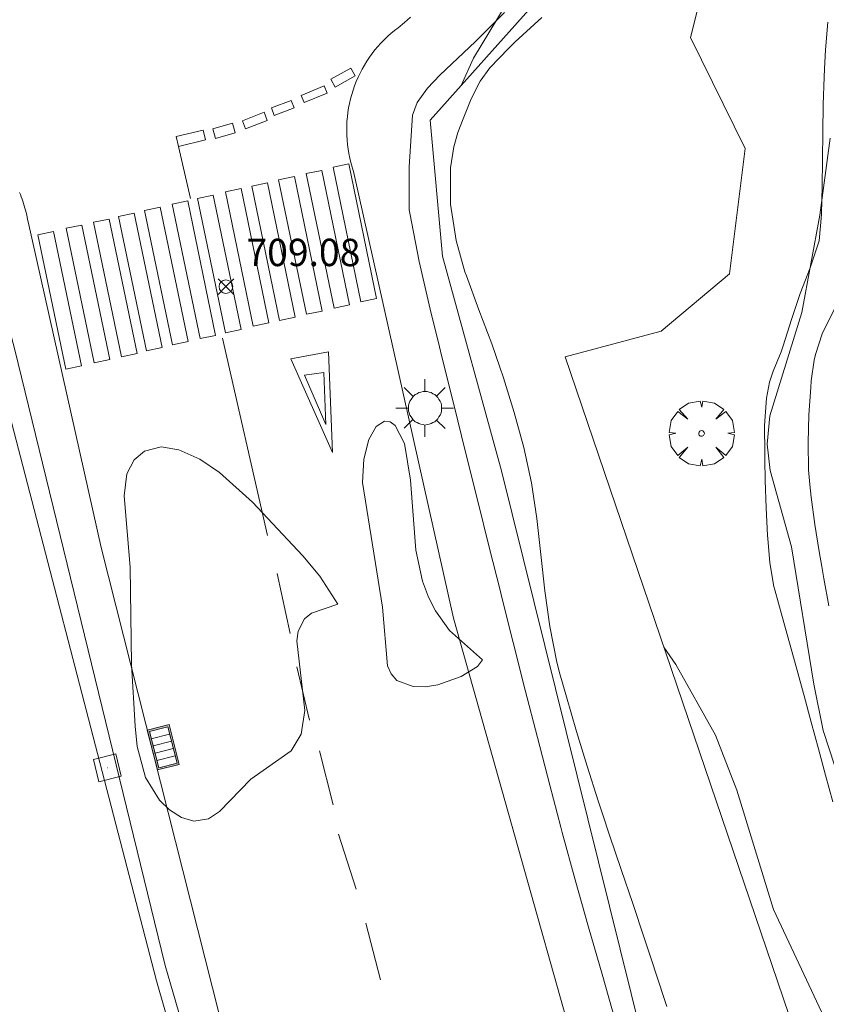
# Model space of a CAD drawing. Units: millimetres. Extents: x 422999 to 424003, y 4483997 to 4484501.
# Drawn here: x 423905 to 423934, y 4484434 to 4484470 of the extents above; entities that cross this region are included whole.
import ezdxf

# ---------------------------------------------------------------- set-up
doc = ezdxf.new("R2010")
doc.units = ezdxf.units.MM
doc.header["$MEASUREMENT"] = 0
doc.layers.get('0').update_dxf_attribs({"lineweight": 9})
for name, color, linetype, lineweight in [('1', 7, 'Continuous', 9), ('f031026l_pinturavial', 253, 'Continuous', 9), ('f050002l_curvanivel_cgn', 23, 'Continuous', 9), ('f050002l_curvanivel_mae', 213, 'Continuous', 9), ('f050008p_puntocotaterreno', 7, 'Continuous', 9), ('f061013p_arbol', 91, 'Continuous', 9), ('f070047l_seto', 91, 'Continuous', 9), ('f070048l_alambrada', 7, 'ALAMBRADA_3', 9), ('f070058l_elementoconstruido_bordillo', 30, 'Continuous', 9), ('f070066l_obracontencion', 11, 'CONTENCION', 9), ('f081051p_bolardo', 7, 'Continuous', 9), ('f081055p_farola', 7, 'Continuous', 9), ('f081058p_imbornal', 7, 'Continuous', 9), ('f081065p_registro_cuadrado', 7, 'Continuous', 9)]:
    doc.layers.add(name, color=color, linetype=linetype, lineweight=lineweight)
doc.styles.add('Style-s7210005_h', font='txt')
doc.linetypes.add('ALAMBRADA_3', pattern='A,6.1e-05,[1,alambrada_3.shx,S=1,R=0,X=0,Y=0],-6.119413', length=6.119474)
doc.linetypes.add('CONTENCION', pattern='A,6.1e-05,[1,obra_contencion.shx,S=1,R=0,X=0,Y=0],-6.120525', length=6.120586)

# ---------------------------------------------------------------- blocks, each defined once
blk = doc.blocks.new('punto_cota')
at = {"layer": 'f050008p_puntocotaterreno'}
for points in [[(0, 0), (-0.283, 0.283)], [(0, 0), (-0.283, -0.283)], [(0, 0), (0.283, 0.283)], [(0, 0), (0.283, -0.283)]]:
    blk.add_lwpolyline(points, dxfattribs=at)
blk.add_circle((0, 0), 0.25, dxfattribs=at)
blk = doc.blocks.new('arbol')
at = {"color": 0, "linetype": 'Continuous', "lineweight": 0, "flags": 128}
for points in [[(0.96, 0.012), (1.2, 0.036), (1.128, 0.468), (0.888, 0.804), (0.528, 0.528), (0.816, 0.876), (0.48, 1.104), (0.048, 1.176), (0.012, 0.96), (-0.048, 1.176), (-0.48, 1.104), (-0.816, 0.876), (-0.504, 0.528), (-0.864, 0.804), (-1.104, 0.468), (-1.188, 0.036), (-0.936, 0.012)], [(-0.936, 0.012), (-1.188, -0.048), (-1.104, -0.48), (-0.864, -0.804), (-0.504, -0.504), (-0.816, -0.876), (-0.48, -1.116)], [(-0.48, -1.116), (-0.048, -1.188), (0.012, -0.936), (0.048, -1.188), (0.48, -1.116), (0.816, -0.876), (0.528, -0.504), (0.888, -0.804), (1.128, -0.48), (1.2, -0.048), (0.96, 0.012)]]:
    blk.add_lwpolyline(points, dxfattribs=at)
at = {"color": 0, "linetype": 'Continuous', "lineweight": 0, "extrusion": (0, 0, -1)}
for start, end in [(180.0229, 7.5946), (7.2233, 180.0229)]:
    blk.add_arc((0, 0), 0.104, start, end, dxfattribs=at)
blk = doc.blocks.new('farola')
at = {"layer": '1'}
for points in [[(-0.75, 0.75, 0), (-0.42, 0.42, 0)], [(0, 1.05, 0), (0, 0.6, 0)], [(0.75, 0.75, 0), (0.43, 0.43, 0)], [(0.01, 0.61, 0), (0.09, 0.6, 0), (0.16, 0.58, 0), (0.24, 0.57, 0), (0.3, 0.52, 0), (0.37, 0.49, 0), (0.43, 0.43, 0), (0.48, 0.39, 0), (0.52, 0.31, 0), (0.57, 0.25, 0), (0.6, 0.18, 0), (0.61, 0.1, 0), (0.61, 0.03, 0), (0.61, -0.03, 0), (0.61, -0.11, 0), (0.6, -0.18, 0), (0.57, -0.26, 0), (0.52, -0.32, 0), (0.48, -0.39, 0), (0.43, -0.44, 0), (0.37, -0.5, 0), (0.3, -0.53, 0), (0.24, -0.57, 0), (0.16, -0.59, 0), (0.09, -0.6, 0), (0, -0.62, 0), (-0.06, -0.6, 0), (-0.14, -0.59, 0), (-0.21, -0.57, 0), (-0.27, -0.53, 0), (-0.35, -0.5, 0), (-0.41, -0.44, 0), (-0.45, -0.39, 0), (-0.5, -0.32, 0), (-0.54, -0.26, 0), (-0.57, -0.18, 0), (-0.59, -0.11, 0), (-0.59, -0.03, 0), (-0.59, 0.03, 0), (-0.59, 0.1, 0), (-0.57, 0.18, 0), (-0.54, 0.25, 0), (-0.5, 0.31, 0), (-0.45, 0.39, 0), (-0.41, 0.43, 0), (-0.35, 0.49, 0), (-0.27, 0.52, 0), (-0.21, 0.57, 0), (-0.14, 0.58, 0), (-0.06, 0.6, 0), (0.01, 0.61, 0)], [(-1.05, 0, 0), (-0.59, 0, 0)], [(1.05, 0, 0), (0.61, 0, 0)], [(-0.75, -0.74, 0), (-0.42, -0.41, 0)], [(0, -1.05, 0), (0, -0.62, 0)], [(0.75, -0.75, 0), (0.43, -0.44, 0)]]:
    blk.add_polyline3d(points, dxfattribs=at)
blk = doc.blocks.new('registro_cuadrado')
at = {"layer": 'f081065p_registro_cuadrado'}
blk.add_lwpolyline([(-0.42, 0.416), (-0.42, -0.424), (0.42, -0.424), (0.42, 0.416)], close=True, dxfattribs=at)
blk.add_polyline3d([(0, 0.003, 0), (0, -0.004, 0), (0, 0.003, 0)], dxfattribs=at)
blk = doc.blocks.new('imbornal_izq')
at = {"layer": 'f081051p_bolardo'}
h = blk.add_hatch(color=256, dxfattribs=at)
h.dxf.hatch_style = 1
h.paths.add_polyline_path([(0, 0), (0, -0.821), (1.499, -0.821), (1.499, 0)])
h.paths.add_polyline_path([(1.434, -0.065), (1.434, -0.756), (0.065, -0.756), (0.065, -0.065)], flags=16)
for p, q in [((0, 0), (1.499, 0)), ((0, -0.821), (0, 0)), ((1.499, 0), (1.499, -0.821)), ((1.499, -0.821), (0, -0.821))]:
    blk.add_line(p, q, dxfattribs=at)
blk.add_lwpolyline([(0.065, -0.065), (1.434, -0.065), (1.434, -0.756), (0.065, -0.756)], close=True, dxfattribs=at)
for points in [[(0.339, -0.065), (0.339, -0.756)], [(0.612, -0.065), (0.612, -0.756)], [(0.886, -0.065), (0.886, -0.756)], [(1.16, -0.065), (1.16, -0.756)]]:
    blk.add_lwpolyline(points, dxfattribs=at)
for p in [(0.339, -0.065), (0.612, -0.065), (0.886, -0.065), (1.16, -0.065)]:
    blk.add_point(p, dxfattribs=at)

msp = doc.modelspace()

# ---------------------------------------------------------------- linework, layer by layer
at = {"layer": 'f031026l_pinturavial'}
for p, q in [((423910.718, 4484465.768, 709.318), (423911.16, 4484463.868, 709.318)), ((423912.326, 4484458.755, 709.243), (423913.97, 4484451.544, 709.243)), ((423914.329, 4484450.153, 709.243), (423914.808, 4484447.967, 709.243)), ((423915.044, 4484446.751, 709.243), (423915.509, 4484444.797, 709.168)), ((423915.876, 4484443.683, 709.168), (423916.375, 4484441.707, 709.168)), ((423916.575, 4484440.635, 709.168), (423917.219, 4484438.627, 709.318)), ((423917.565, 4484437.38, 709.393), (423918.11, 4484435.305, 709.393))]:
    msp.add_line(p, q, dxfattribs=at)
for points in [[(423917.184, 4484468.339, 709.318), (423916.447, 4484467.93, 709.318), (423916.287, 4484468.217, 709.318), (423917.025, 4484468.626, 709.318), (423917.184, 4484468.339, 709.318)], [(423916.149, 4484467.717, 709.318), (423915.315, 4484467.37, 709.318), (423915.207, 4484467.628, 709.318), (423916.041, 4484467.975, 709.318), (423916.149, 4484467.717, 709.318)], [(423914.946, 4484467.171, 709.318), (423914.221, 4484466.894, 709.318), (423914.115, 4484467.172, 709.318), (423914.84, 4484467.449, 709.318), (423914.946, 4484467.171, 709.318)], [(423913.964, 4484466.716, 709.318), (423913.169, 4484466.411, 709.318), (423913.055, 4484466.706, 709.318), (423913.851, 4484467.012, 709.318), (423913.964, 4484466.716, 709.318)], [(423912.794, 4484466.26, 709.318), (423912.072, 4484466.054, 709.318), (423911.972, 4484466.405, 709.318), (423912.694, 4484466.611, 709.318), (423912.794, 4484466.26, 709.318)], [(423911.71, 4484466.003, 709.318), (423910.718, 4484465.768, 709.318), (423910.633, 4484466.123, 709.318), (423911.626, 4484466.358, 709.318), (423911.71, 4484466.003, 709.318)], [(423917.389, 4484460.091, 709.243), (423916.372, 4484465.004, 709.318), (423916.945, 4484465.123, 709.318), (423917.961, 4484460.21, 709.243), (423917.389, 4484460.091, 709.243)], [(423915.399, 4484459.63, 709.243), (423914.382, 4484464.543, 709.318), (423914.955, 4484464.662, 709.318), (423915.971, 4484459.749, 709.243), (423915.399, 4484459.63, 709.243)], [(423916.405, 4484459.858, 709.243), (423915.388, 4484464.771, 709.318), (423915.961, 4484464.889, 709.318), (423916.977, 4484459.976, 709.243), (423916.405, 4484459.858, 709.243)], [(423914.415, 4484459.403, 709.243), (423913.398, 4484464.316, 709.318), (423913.971, 4484464.435, 709.318), (423914.987, 4484459.522, 709.243), (423914.415, 4484459.403, 709.243)], [(423912.435, 4484458.953, 709.243), (423911.419, 4484463.865, 709.318), (423911.991, 4484463.984, 709.318), (423913.008, 4484459.071, 709.243), (423912.435, 4484458.953, 709.243)], [(423913.453, 4484459.194, 709.243), (423912.436, 4484464.107, 709.318), (423913.008, 4484464.225, 709.318), (423914.025, 4484459.313, 709.243), (423913.453, 4484459.194, 709.243)], [(423911.507, 4484458.741, 709.243), (423910.49, 4484463.654, 709.318), (423911.063, 4484463.773, 709.318), (423912.079, 4484458.86, 709.243), (423911.507, 4484458.741, 709.243)], [(423909.55, 4484458.296, 709.243), (423908.533, 4484463.209, 709.318), (423909.105, 4484463.328, 709.318), (423910.122, 4484458.415, 709.243), (423909.55, 4484458.296, 709.243)], [(423910.499, 4484458.514, 709.243), (423909.482, 4484463.427, 709.318), (423910.055, 4484463.546, 709.318), (423911.071, 4484458.633, 709.243), (423910.499, 4484458.514, 709.243)], [(423907.637, 4484457.859, 709.243), (423906.62, 4484462.772, 709.318), (423907.193, 4484462.891, 709.318), (423908.209, 4484457.978, 709.243), (423907.637, 4484457.859, 709.243)], [(423908.632, 4484458.082, 709.243), (423907.615, 4484462.994, 709.318), (423908.188, 4484463.113, 709.318), (423909.204, 4484458.2, 709.243), (423908.632, 4484458.082, 709.243)], [(423906.597, 4484457.625, 709.243), (423905.581, 4484462.538, 709.318), (423906.153, 4484462.657, 709.318), (423907.17, 4484457.744, 709.243), (423906.597, 4484457.625, 709.243)], [(423916.344, 4484454.581, 709.243), (423914.831, 4484458.005, 709.243), (423916.203, 4484458.255, 709.243), (423916.344, 4484454.581, 709.243)], [(423916.108, 4484455.601, 709.243), (423915.323, 4484457.412, 709.243), (423916.031, 4484457.504, 709.243), (423916.108, 4484455.601, 709.243)]]:
    msp.add_polyline3d(points, dxfattribs=at)
at = {"layer": 'f050002l_curvanivel_cgn'}
for points in [[(423934.541, 4484466.068, 713), (423934.165, 4484463.259, 713), (423933.501, 4484459.691, 713), (423932.34, 4484455.926, 713), (423932.238, 4484454.882, 713), (423932.349, 4484453.924, 713), (423933.133, 4484451.134, 713), (423933.945, 4484446.116, 713), (423934.29, 4484444.425, 713), (423934.707, 4484443.121, 713)], [(423921.829, 4484447.002, 709), (423921.651, 4484446.761, 709), (423921.059, 4484446.39, 709), (423920.196, 4484446.091, 709), (423919.736, 4484446.021, 709), (423919.299, 4484446.029, 709), (423918.705, 4484446.252, 709), (423918.489, 4484446.489, 709), (423918.362, 4484446.785, 709), (423918.177, 4484448.93, 709), (423917.446, 4484453.485, 709), (423917.49, 4484454.341, 709), (423917.676, 4484455.061, 709), (423917.947, 4484455.533, 709), (423918.247, 4484455.729, 709), (423918.452, 4484455.706, 709), (423918.644, 4484455.572, 709), (423918.978, 4484454.906, 709), (423919.201, 4484453.575, 709), (423919.398, 4484451.014, 709), (423919.639, 4484449.873, 709), (423919.854, 4484449.295, 709), (423920.11, 4484448.793, 709), (423920.633, 4484448.078, 709), (423921.829, 4484447.002, 709)], [(423916.548, 4484449.041, 709), (423915.584, 4484448.712, 709), (423915.327, 4484448.5, 709), (423915.09, 4484448.055, 709), (423915.044, 4484447.696, 709), (423915.337, 4484445.153, 709), (423915.201, 4484444.293, 709), (423914.841, 4484443.679, 709), (423913.364, 4484442.64, 709), (423912.222, 4484441.461, 709), (423911.82, 4484441.196, 709), (423911.278, 4484441.109, 709), (423910.833, 4484441.245, 709), (423910.394, 4484441.525, 709), (423910.03, 4484441.871, 709), (423909.509, 4484442.708, 709), (423909.212, 4484443.841, 709), (423909.131, 4484444.574, 709), (423909.002, 4484446.84, 709), (423908.948, 4484450.395, 709), (423908.734, 4484453.001, 709), (423908.834, 4484453.795, 709), (423909.096, 4484454.315, 709), (423909.475, 4484454.625, 709), (423910.081, 4484454.786, 709), (423910.735, 4484454.683, 709), (423911.505, 4484454.331, 709), (423912.217, 4484453.848, 709), (423913.422, 4484452.771, 709), (423915.27, 4484450.803, 709), (423915.884, 4484450.062, 709), (423916.548, 4484449.041, 709)], [(423928.466, 4484447.463, 712), (423928.903, 4484446.836, 712), (423930.352, 4484444.246, 712), (423931.128, 4484442.237, 712), (423932.466, 4484437.884, 712), (423934.317, 4484433.936, 712)]]:
    msp.add_polyline3d(points, dxfattribs=at)
at = {"layer": 'f050002l_curvanivel_mae'}
msp.add_polyline3d([(423916.794, 4484500, 710), (423919.044, 4484497.513, 710), (423920.17, 4484496.422, 710), (423920.773, 4484495.954, 710), (423922.204, 4484495.191, 710), (423925.215, 4484494.203, 710), (423925.637, 4484493.992, 710), (423926.222, 4484493.449, 710), (423926.499, 4484492.756, 710), (423926.643, 4484491.573, 710), (423926.989, 4484490.688, 710), (423927.106, 4484489.992, 710), (423926.964, 4484488.965, 710), (423926.514, 4484487.06, 710), (423926.4, 4484485.886, 710), (423926.638, 4484482.252, 710), (423926.579, 4484480.783, 710), (423926.413, 4484479.37, 710), (423925.92, 4484477.173, 710), (423925.312, 4484475.611, 710), (423924.136, 4484473.352, 710), (423921.505, 4484468.988, 710), (423921.051, 4484467.988, 710)], dxfattribs=at)
at = {"layer": 'f070047l_seto'}
for points in [[(423926.701, 4484433.788, 709.205), (423926.202, 4484435.511, 709.205), (423925.709, 4484437.235, 709.966), (423925.224, 4484438.962, 709.966), (423924.751, 4484440.691, 709.966), (423924.699, 4484440.884, 709.966), (423924.29, 4484442.424, 709.966), (423923.84, 4484444.16, 709.966), (423923.398, 4484445.898, 709.966), (423922.959, 4484447.637, 711.272), (423922.521, 4484449.376, 711.272), (423922.49, 4484449.5, 711.272), (423922.083, 4484451.115, 711.272), (423921.648, 4484452.854, 711.272), (423921.216, 4484454.595, 711.272), (423920.784, 4484456.335, 711.272), (423920.352, 4484458.076, 710.908), (423920.263, 4484458.437, 710.908), (423919.92, 4484459.815, 710.908), (423919.514, 4484461.56, 710.908), (423919.178, 4484463.325, 710.908), (423919.158, 4484463.452, 710.908), (423919.155, 4484465.025, 710.908), (423919.275, 4484466.907, 710.908), (423919.449, 4484467.375, 710.619), (423919.822, 4484467.889, 710.619), (423920.278, 4484468.367, 710.619), (423921.582, 4484469.597, 710.619), (423922.633, 4484470.659, 710.619)], [(423928.575, 4484434.329, 712.364), (423928.163, 4484435.586, 712.364), (423928.064, 4484435.889, 712.364), (423927.749, 4484436.842, 712.364), (423927.327, 4484438.095, 713.022), (423926.902, 4484439.347, 709.966), (423926.479, 4484440.6, 709.966), (423926.23, 4484441.345, 709.966), (423926.062, 4484441.855, 709.966), (423925.66, 4484443.115, 709.966), (423925.274, 4484444.38, 709.966), (423924.903, 4484445.649, 709.966), (423924.666, 4484446.49, 709.966), (423924.554, 4484446.924, 709.966), (423924.294, 4484448.219, 711.272), (423924.11, 4484449.529, 711.272), (423923.964, 4484450.848, 711.272), (423923.814, 4484452.166, 711.272), (423923.622, 4484453.476, 711.272), (423923.35, 4484454.761, 711.272), (423923.348, 4484454.768, 711.272), (423922.992, 4484456.042, 711.272), (423922.598, 4484457.305, 710.908), (423922.47, 4484457.701, 710.908), (423922.173, 4484458.555, 710.908), (423921.7, 4484459.789, 710.908), (423921.243, 4484461.032, 710.908), (423921.192, 4484461.187, 710.908), (423920.875, 4484462.322, 710.908), (423920.661, 4484463.657, 710.908), (423920.659, 4484464.988, 710.908), (423920.78, 4484465.748, 710.908), (423920.935, 4484466.269, 710.908), (423921.129, 4484466.772, 710.908), (423921.42, 4484467.505, 710.619), (423921.742, 4484468.144, 710.619), (423922.103, 4484468.635, 710.619), (423922.78, 4484469.349, 710.619), (423923.022, 4484469.586, 710.619), (423924.003, 4484470.471, 710.619)], [(423934.638, 4484441.816, 713.022), (423934.376, 4484442.785, 713.022), (423934.113, 4484443.754, 713.022), (423933.85, 4484444.722, 713.022), (423933.586, 4484445.691, 713.022), (423933.564, 4484445.774, 713.022), (423933.321, 4484446.659, 713.022), (423933.052, 4484447.625, 713.308), (423932.783, 4484448.592, 713.308), (423932.518, 4484449.562, 713.308), (423932.486, 4484449.682, 713.308), (423932.333, 4484450.548, 713.308), (423932.262, 4484451.443, 713.308), (423932.254, 4484451.551, 713.308), (423932.2, 4484452.555, 713.308), (423932.17, 4484453.558, 713.308), (423932.157, 4484454.312, 713.308), (423932.153, 4484454.561, 713.308), (423932.145, 4484455.565, 713.308), (423932.216, 4484456.567, 713.308), (423932.33, 4484457.155, 713.06), (423932.464, 4484457.549, 713.06), (423932.755, 4484458.253, 713.06), (423932.829, 4484458.48, 713.06), (423933.134, 4484459.437, 713.06), (423933.431, 4484460.359, 713.06), (423933.442, 4484460.393, 713.06), (423933.805, 4484461.326, 713.06), (423934.128, 4484462.279, 713.06), (423934.137, 4484462.319, 713.06), (423934.229, 4484463.279, 713.06), (423934.237, 4484463.821, 713.06), (423934.249, 4484464.283, 713.06), (423934.265, 4484465.287, 713.06), (423934.275, 4484466.291, 713.06), (423934.289, 4484467.295, 712.831), (423934.317, 4484468.298, 712.831), (423934.33, 4484468.601, 712.831), (423934.371, 4484469.301, 712.831), (423934.461, 4484470.301, 712.831)], [(423934.706, 4484459.835, 713.06), (423934.252, 4484458.919, 713.06), (423934.001, 4484458.158, 713.06), (423933.959, 4484457.957, 713.06), (423933.851, 4484457.195, 713.06), (423933.834, 4484456.961, 713.308), (423933.768, 4484455.957, 713.308), (423933.733, 4484454.951, 713.308), (423933.753, 4484453.947, 713.308), (423933.795, 4484453.409, 713.308), (423933.845, 4484452.949, 713.308), (423933.979, 4484451.955, 713.308), (423934.139, 4484450.963, 713.308), (423934.235, 4484450.418, 713.308), (423934.315, 4484449.972, 713.308), (423934.488, 4484448.982, 713.308)]]:
    msp.add_polyline3d(points, dxfattribs=at)
at = {"layer": 'f070048l_alambrada'}
msp.add_polyline3d([(424000, 4484132.7, 712.046), (423989.495, 4484165.04, 709.96), (423984.793, 4484180.824, 707.76), (423979.552, 4484199.241, 711.5), (423972.02, 4484224.23, 709.94), (423964.715, 4484249.222, 710.62), (423956.193, 4484278.467, 710.46), (423947.983, 4484306.845, 708.45), (423938.19, 4484340.622, 707.18), (423934.043, 4484353.504, 709.65), (423925.52, 4484382.123, 710.24), (423916.772, 4484411.397, 710.02), (423909.915, 4484435.27, 707.49), (423903.115, 4484461.419, 707.21), (423901.873, 4484463.651, 707.11), (423895.911, 4484465.937, 707.11), (423889.528, 4484466.896, 707.11), (423885.493, 4484466.421, 707.11)], dxfattribs=at)
at = {"layer": 'f070058l_elementoconstruido_bordillo'}
for points in [[(423927.508, 4484424.606, 709.27), (423920.779, 4484448.532, 709.07), (423917.117, 4484464.851, 709.03), (423917.066, 4484465.011, 709.03), (423917.021, 4484465.173, 709.17), (423916.981, 4484465.337, 709.17), (423916.948, 4484465.502, 709.17), (423916.92, 4484465.668, 709.17), (423916.899, 4484465.834, 709.17), (423916.883, 4484466.002, 709.17), (423916.873, 4484466.17, 709.17), (423916.869, 4484466.338, 709.17), (423916.872, 4484466.506, 709.17), (423916.88, 4484466.674, 709.2), (423916.894, 4484466.841, 709.2), (423916.915, 4484467.008, 709.2), (423916.941, 4484467.174, 709.2), (423916.973, 4484467.339, 709.2), (423917.011, 4484467.503, 709.2), (423917.055, 4484467.665, 709.2), (423917.105, 4484467.825, 709.2), (423917.16, 4484467.984, 709.2), (423917.221, 4484468.14, 709.2), (423917.288, 4484468.294, 709.42), (423917.36, 4484468.445, 709.42), (423917.438, 4484468.594, 709.42), (423917.521, 4484468.74, 709.42), (423917.609, 4484468.883, 709.42), (423917.702, 4484469.023, 709.42), (423917.8, 4484469.159, 709.38), (423917.902, 4484469.291, 709.38), (423918.01, 4484469.42, 709.38), (423918.122, 4484469.544, 709.38), (423918.238, 4484469.665, 709.38), (423918.359, 4484469.781, 709.38), (423918.484, 4484469.893, 709.38), (423918.613, 4484470, 709.39), (423918.745, 4484470.103, 709.39), (423918.978, 4484470.295, 709.44), (423919.207, 4484470.491, 709.49)], [(423882.047, 4484466.731, 714.52), (423887.968, 4484467.578, 708.46), (423891.425, 4484467.556, 708.65), (423901.089, 4484465.48, 709.29), (423902.079, 4484464.873, 709.29), (423902.947, 4484464.262, 709.2), (423903.293, 4484463.754, 709.2), (423904.724, 4484458.38, 709.27), (423910.23, 4484435.834, 708.95), (423926.99, 4484378.247, 710.12), (423972.494, 4484225.139, 713.13), (424000, 4484134.082, 716.699)], [(423904.906, 4484464.085, 709.24), (423904.939, 4484464.005, 709.24), (423904.971, 4484463.924, 709.24), (423905.001, 4484463.843, 709.24), (423905.03, 4484463.762, 709.24), (423905.057, 4484463.68, 709.24), (423905.083, 4484463.597, 709.13), (423905.107, 4484463.514, 709.13), (423905.13, 4484463.431, 709.13), (423905.151, 4484463.348, 709.13), (423905.171, 4484463.264, 709.09), (423905.189, 4484463.179, 709.09), (423905.206, 4484463.095, 709.09), (423905.222, 4484463.01, 709.09), (423907.891, 4484451.107, 709.11), (423912.516, 4484432.847, 709.1)]]:
    msp.add_polyline3d(points, dxfattribs=at)
at = {"layer": 'f070066l_obracontencion'}
for points in [[(423941.771, 4484493.918, 710.882), (423939.049, 4484492.617, 710.882), (423929.044, 4484487.833, 711.02), (423927.754, 4484486.323, 711.02), (423927.388, 4484483.72, 711.02), (423926.867, 4484478.372, 711.02), (423923.738, 4484470.994, 711.02), (423919.924, 4484466.728, 711.02), (423920.367, 4484461.751, 711.02), (423922.529, 4484453.91, 711.02), (423927.653, 4484433.235, 711.02)], [(423933.237, 4484433.439, 710.17), (423924.856, 4484458.075, 709.33), (423928.369, 4484459.017, 709.33), (423930.863, 4484461.106, 709.33), (423931.43, 4484465.69, 709.33), (423929.431, 4484469.745, 709.33), (423933.5, 4484485.863, 709.37)]]:
    msp.add_polyline3d(points, dxfattribs=at)

# ---------------------------------------------------------------- block references
at = {"layer": 'f050008p_puntocotaterreno'}
msp.add_blockref('punto_cota', (423912.455, 4484460.641, 709.08), dxfattribs=at)
at = {"layer": 'f061013p_arbol'}
msp.add_blockref('arbol', (423929.84, 4484455.276, 24.36), dxfattribs=at)
at = {"layer": 'f081055p_farola'}
msp.add_blockref('farola', (423919.721, 4484456.204, 711.272), dxfattribs=at)
at = {"layer": 'f081058p_imbornal', "rotation": 104.214447065041}
msp.add_blockref('imbornal_izq', (423909.949, 4484442.981, 709.106), dxfattribs=at)
at = {"layer": 'f081065p_registro_cuadrado', "rotation": 283.7223432393815}
msp.add_blockref('registro_cuadrado', (423908.121, 4484443.057, 708.83), dxfattribs=at)

# ---------------------------------------------------------------- texts
at = {"layer": 'f050008p_puntocotaterreno', "style": 'Style-s7210005_h'}
msp.add_text('709.08', height=1, dxfattribs=at).set_placement((423913.205, 4484461.391, 709.08))

doc.saveas('drawing.dxf')
